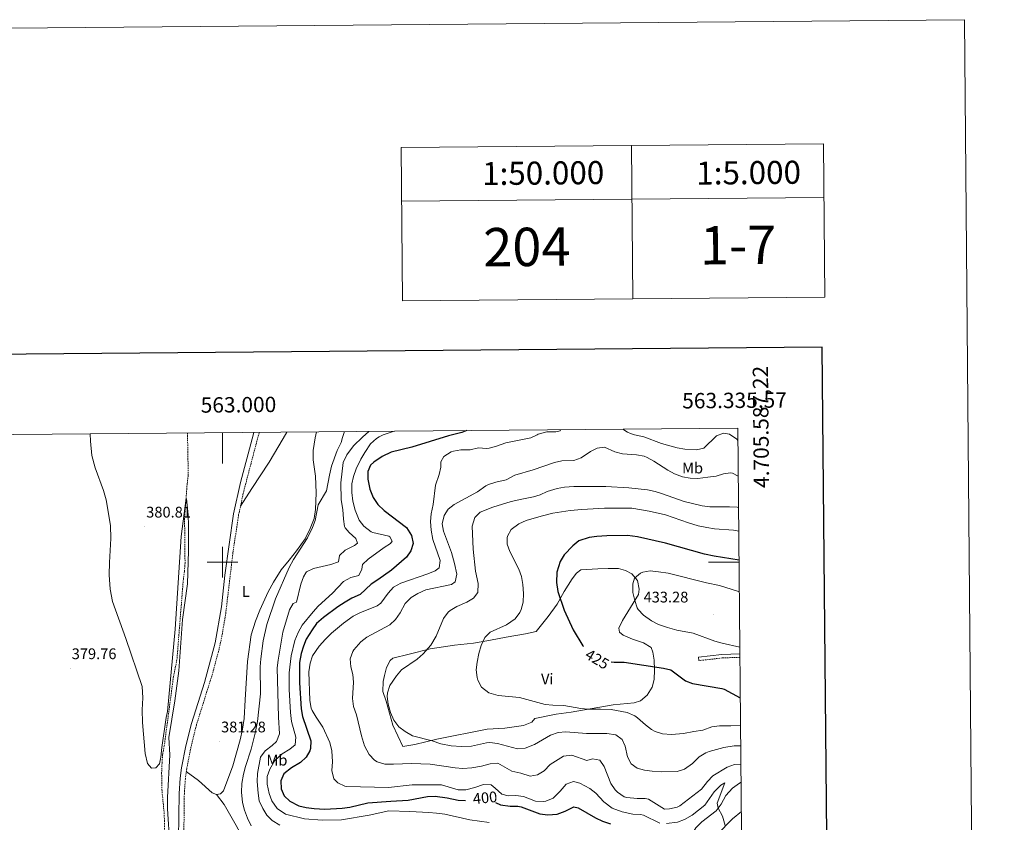
# Model space of a CAD drawing. Units: metres. Extents: x 559028 to 563509, y 4702844 to 4705853.
# Drawn here: x 562868 to 563509, y 4705331 to 4705853 of the extents above; entities that cross this region are included whole.
import ezdxf
from ezdxf.enums import TextEntityAlignment as Align

# ---------------------------------------------------------------- set-up
doc = ezdxf.new("R2010")
doc.units = ezdxf.units.M
doc.header["$MEASUREMENT"] = 0
doc.linetypes.add('TRAZOSX2', pattern=[1.5, 1, -0.5])
for name, color, linetype, lineweight in [('Carátula', 7, 'Continuous', 5), ('Level 11', 142, 'TRAZOSX2', 13), ('Level 21', 19, 'Continuous', 0), ('Level 36', 19, 'Continuous', 40), ('Level 37', 92, 'Continuous', 0), ('Level 4', 36, 'Continuous', 30), ('Level 41', 19, 'Continuous', 0), ('Level 5', 36, 'Continuous', 0), ('Level 61', 19, 'Continuous', 0), ('Level 63', 7, 'Continuous', 0), ('Level 7', 19, 'Continuous', 0)]:
    doc.layers.add(name, color=color, linetype=linetype, lineweight=lineweight)
doc.styles.add('Arial', font='ARIAL.TTF', dxfattribs={"height": 0.2})

# ---------------------------------------------------------------- blocks, each defined once
blk = doc.blocks.new('5PATER')
at = {"layer": 'Carátula', "linetype": 'Continuous', "lineweight": 5}
h = blk.add_hatch(color=250, dxfattribs=at)
edge = h.paths.add_edge_path()
edge.add_ellipse((0, 0), major_axis=(-1.33, -1.34), ratio=0.999422, start_angle=0, end_angle=360)

msp = doc.modelspace()

# ---------------------------------------------------------------- linework, layer by layer
at = {"layer": 'Level 11', "color": 142, "linetype": 'TRAZOSX2', "lineweight": 13}
msp.add_polyline3d([(562977.18, 4705584.08, 380.24), (562977.26, 4705579.66, 380.2), (562977.68, 4705556.53, 380.04), (562976.96, 4705551.09, 380.07), (562975.29, 4705528.49, 380.07), (562975.59, 4705499.49, 379.83), (562975.23, 4705493.89, 379.83), (562974.49, 4705488.94, 379.83), (562970.31, 4705436.53, 379.77), (562968.07, 4705425.44, 379.77), (562962.07, 4705380.37, 379.77), (562960.99, 4705374.69, 379.77), (562960.59, 4705369.09, 379.77), (562960.35, 4705362.69, 379.77), (562960.51, 4705351.89, 379.77), (562961.98, 4705336.75, 379.68), (562962.18, 4705331.53, 379.68), (562962.83, 4705260.21, 379.56)], dxfattribs=at)
at = {"layer": 'Level 21', "color": 19, "linetype": 'Continuous', "lineweight": 0}
for points in [[(562970.96, 4705290.29, 380.31), (562971.73, 4705349.27, 380.66), (562972.39, 4705359.25, 380.34), (562973.32, 4705366.08, 380.45), (562976.14, 4705380.28, 380.51), (562979.71, 4705394.85, 380.46), (562988.27, 4705421.65, 380.43), (562995.16, 4705447.38, 380.37), (562999.25, 4705470.93, 380.37), (563001.51, 4705491.41, 380.31), (563007.14, 4705531.38, 380.52), (563011.73, 4705551.92, 380.5), (563019.21, 4705580.27, 380.6), (563020.43, 4705584.46, 380.61)], [(563310.11, 4705435.8, 427.67), (563309.86, 4705437.97, 427.67), (563325.23, 4705439.74, 428.83), (563336.91, 4705440.21, 429.6)]]:
    msp.add_polyline3d(points, dxfattribs=at)
at = {"layer": 'Level 21', "color": 19, "linetype": 'TRAZOSX2', "lineweight": 0}
for points in [[(563023.99, 4705584.5, 380.61), (563022.78, 4705580.32, 380.6), (563013.84, 4705546.27, 380.5), (563010.49, 4705530.77, 380.52), (563006.78, 4705506.04, 380.37), (563001.95, 4705465.5, 380.37), (562999.37, 4705450.72, 380.36), (562997.34, 4705441.78, 380.38), (562993.47, 4705427.29, 380.41), (562982.99, 4705393.92, 380.46), (562979.47, 4705379.54, 380.51), (562976.69, 4705365.52, 380.45), (562975.79, 4705358.9, 380.34), (562975.14, 4705349.14, 380.66), (562974.45, 4705294.14, 380.33), (562973.87, 4705273.29, 380.22), (562973.37, 4705268.37, 380.25)], [(563336.93, 4705437.96, 429.62), (563325.39, 4705437.56, 428.83), (563310.11, 4705435.8, 427.67)]]:
    msp.add_polyline3d(points, dxfattribs=at)
at = {"layer": 'Level 36', "color": 92, "linetype": 'Continuous', "lineweight": 0}
for points in [[(563061.24, 4705584.82, 381.85), (563060.68, 4705582.93, 381.87), (563060.32, 4705580.86, 381.92), (563058.92, 4705572.61, 382.14), (563059.08, 4705566.69, 382.59), (563060.56, 4705555.89, 382.98), (563060.92, 4705545.17, 383.43), (563060.47, 4705534.29, 383.85), (563059.59, 4705528.45, 383.91), (563057.07, 4705521.81, 384.09), (563053.91, 4705515.17, 384.09), (563048.19, 4705507.25, 383.19), (563043.47, 4705501.17, 382.98), (563038.23, 4705494.93, 382.08), (563033.19, 4705486.93, 381.63), (563029.79, 4705480.61, 381.42), (563024.19, 4705468.69, 381.21), (563021.43, 4705461.57, 380.91), (563018.71, 4705452.61, 380.76), (563016.23, 4705435.17, 381.18), (563014.79, 4705410.37, 381.63), (563014.07, 4705398.13, 382.26), (563013.07, 4705391.25, 381.93), (563011.39, 4705384.13, 381.99), (563006.79, 4705367.25, 381.81), (563000.63, 4705350.93, 381.99), (562998.71, 4705349.01, 381.75), (562995.99, 4705348.53, 381.63)], [(563011.73, 4705536.48, 380.73), (563019, 4705547.97, 381.27), (563030.28, 4705565.17, 380.73), (563039.52, 4705580.56, 380.95), (563041.98, 4705584.65, 381.01)], [(563204.27, 4705454.76, 423.06), (563212.15, 4705464.52, 423.66), (563217.91, 4705472.6, 424.46), (563222.43, 4705480.92, 425.7), (563227.71, 4705489, 426.98), (563230.55, 4705492.84, 427.54), (563233.31, 4705495, 427.78), (563244.31, 4705495.64, 428.42), (563251.15, 4705495.88, 429.1), (563257.91, 4705495.8, 429.5), (563262.43, 4705494.52, 429.74), (563266.51, 4705492.36, 430.22), (563270.15, 4705487.96, 430.58), (563271.31, 4705482.44, 430.62), (563270.91, 4705478.84, 430.62), (563260.51, 4705461.88, 428.18), (563257.99, 4705457, 427.26), (563258.51, 4705454.36, 426.86), (563260.95, 4705452.36, 426.58), (563267.07, 4705449.72, 426.5), (563274.07, 4705447.4, 426.5), (563279.07, 4705444.28, 426.58), (563280.27, 4705441.4, 426.34), (563280.99, 4705436.2, 425.7), (563281.39, 4705429.88, 424.98), (563281.11, 4705423.56, 424.54), (563279.87, 4705418.44, 423.98), (563276.43, 4705413.4, 422.78), (563272.15, 4705409.64, 422.14), (563267.99, 4705408.36, 421.82), (563254.31, 4705407.08, 421.06), (563226.95, 4705402.28, 420.18), (563217.35, 4705400.92, 419.66), (563203.39, 4705398.04, 418.74), (563201.35, 4705395.72, 418.42), (563196.03, 4705393.56, 418.18), (563183.87, 4705391.88, 418.02), (563172.31, 4705391.08, 417.46), (563139.59, 4705384.77, 415.78), (563125.19, 4705381.17, 414.42), (563117.35, 4705379.81, 414.1), (563110.91, 4705393.73, 414.58), (563106.63, 4705409.33, 415.34), (563104.31, 4705415.73, 415.06), (563104.55, 4705422.13, 414.54), (563105.43, 4705426.13, 413.9), (563106.87, 4705431.25, 413.34), (563109.15, 4705435.97, 412.86), (563110.99, 4705437.41, 412.82), (563121.59, 4705440.13, 413.46), (563135.31, 4705443.4, 415.02), (563150.99, 4705445.96, 417.5), (563163.39, 4705447.24, 419.26), (563174.51, 4705449.24, 420.82), (563184.75, 4705451.16, 421.82), (563197.31, 4705453.24, 422.18), (563204.27, 4705454.76, 423.06)], [(562995.99, 4705348.53, 381.63), (562993.23, 4705349.73, 381.48), (562984.35, 4705357.73, 381.24), (562976.42, 4705363.61, 380.64)], [(563337.84, 4705337.67, 406), (563332.19, 4705332.68, 405.18), (563322.19, 4705322.52, 403.98), (563311.23, 4705311.32, 402.94), (563308.27, 4705310.92, 402.82), (563305.87, 4705313.32, 402.62), (563304.75, 4705317.32, 402.7), (563305.23, 4705321.88, 402.82), (563308.19, 4705326.92, 403.22), (563312.19, 4705330.76, 403.62), (563321.55, 4705337.96, 404.14), (563324.75, 4705342.36, 404.66), (563327.75, 4705348.04, 405.58), (563332.19, 4705352.84, 406.5), (563336.71, 4705356.04, 407.26), (563337.67, 4705356.58, 407.35)], [(562995.99, 4705348.53, 381.63), (563001.07, 4705342.13, 382.17), (563008.99, 4705328.45, 382.11), (563012.63, 4705321.81, 382.35), (563015.71, 4705317.17, 382.44), (563017.95, 4705314.37, 382.68), (563019.79, 4705312.93, 382.68), (563028.07, 4705309.17, 382.74), (563034.99, 4705307.97, 383.34), (563045.91, 4705307.81, 383.28), (563070.95, 4705308.05, 384.33), (563072.11, 4705308.05, 384.45), (563074.87, 4705307.89, 385.62)]]:
    msp.add_polyline3d(points, dxfattribs=at)
at = {"layer": 'Level 4', "color": 36, "linetype": 'Continuous', "lineweight": 30}
for points in [[(563159.13, 4705585.68, 400.01), (563155.81, 4705584.5, 400.01), (563147.17, 4705582.12, 400.01), (563123.32, 4705574.78, 400.01), (563109.72, 4705571.48, 400.01), (563104.04, 4705568.76, 400.01), (563098.48, 4705565.16, 400.01), (563096.32, 4705563.16, 400.01), (563094.68, 4705558.92, 400.01), (563094.57, 4705553.91, 400.01), (563095.88, 4705547.58, 400.01), (563098.19, 4705541.96, 400.01), (563101.23, 4705537.48, 400.01), (563105.23, 4705533.56, 400.01), (563119.79, 4705522.44, 400.01), (563123.11, 4705517.4, 400.01), (563124.15, 4705512.2, 400.01), (563122.69, 4705507.43, 400.01), (563119.82, 4705503.15, 400.01), (563110.03, 4705494.76, 400.01), (563101.11, 4705488.37, 400.01), (563096.89, 4705485.69, 400.01), (563089.55, 4705478.85, 400.01), (563084.11, 4705476.53, 400.01), (563079.85, 4705473.92, 400.01), (563075.15, 4705470.85, 400.01), (563065.79, 4705463.97, 400.01), (563061.27, 4705459.97, 400.01), (563058.27, 4705455.97, 400.01), (563054.47, 4705449.89, 400.01), (563052.69, 4705445.21, 400.01), (563051.3, 4705440.36, 400.01), (563050.21, 4705434.64, 400.01), (563050.03, 4705421.33, 400.01), (563051.19, 4705404.45, 400.01), (563052.16, 4705399.54, 400.01), (563057.43, 4705383.49, 400.01), (563057.36, 4705378.49, 400.01), (563056.95, 4705377.09, 400.01), (563054.55, 4705372.85, 400.01), (563050.88, 4705369.44, 400.01), (563044.83, 4705365.97, 400.01), (563039.95, 4705362.13, 400.01), (563038.01, 4705357.52, 400.01), (563038.12, 4705352.41, 400.01), (563040.18, 4705347.73, 400.01), (563043.75, 4705344.21, 400.01), (563049.63, 4705341.33, 400.01), (563054.51, 4705340.24, 400.01), (563059.71, 4705339.61, 400.01), (563066.71, 4705339.17, 400.01), (563077.99, 4705339.65, 400.01), (563082.93, 4705340.45, 400.01), (563094.59, 4705343.17, 400.01), (563109.51, 4705344.37, 400.01), (563120.89, 4705345, 400.01), (563133.55, 4705347.25, 400.01), (563138.55, 4705347.49, 400.01), (563146.35, 4705346.53, 400.01), (563153.51, 4705344.93, 400.01), (563158.29, 4705344.78, 400.01)], [(563336.35, 4705501.34, 425.01), (563320.1, 4705503.88, 425.01), (563313.91, 4705505.18, 425.01), (563288.5, 4705512.36, 425.01), (563270.27, 4705516.36, 425.01), (563263.71, 4705517.24, 425.01), (563250.19, 4705517.16, 425.01), (563243.71, 4705516.68, 425.01), (563238.77, 4705515.96, 425.01), (563231.99, 4705513.88, 425.01), (563228.15, 4705510.69, 425.01), (563222.39, 4705504.76, 425.01), (563219.96, 4705500.41, 425.01), (563217.7, 4705493.38, 425.01), (563217.54, 4705486.72, 425.01), (563218.4, 4705480.94, 425.01), (563222.55, 4705468.68, 425.01), (563228.35, 4705455.96, 425.01), (563234.59, 4705445.56, 425.01), (563235.02, 4705445.03, 425.01)], [(563253.01, 4705435, 425.01), (563255.07, 4705434.86, 425.01), (563261.63, 4705434.84, 425.01), (563287.07, 4705431, 425.01), (563291.95, 4705429.86, 425.01), (563301.39, 4705422.6, 425.01), (563306.06, 4705420.83, 425.01), (563325.1, 4705417.67, 425.01), (563326.63, 4705417.16, 425.01), (563336.99, 4705411.56, 425.01), (563337.17, 4705411.54, 425.01)], [(563177.7, 4705343.41, 400.01), (563181.07, 4705341.97, 400.01), (563187.35, 4705340.93, 400.01), (563192.4, 4705341.04, 400.01), (563194.39, 4705340.68, 400.01), (563206.67, 4705336.12, 400.01), (563211.87, 4705335.32, 400.01), (563217.91, 4705335.88, 400.01), (563223.15, 4705337.8, 400.01), (563228.75, 4705340.6, 400.01), (563231.55, 4705340.04, 400.01), (563242.95, 4705333.48, 400.01), (563247.47, 4705331.35, 400.01), (563252.62, 4705329.46, 400.01)]]:
    msp.add_polyline3d(points, dxfattribs=at)
at = {"layer": 'Level 5', "color": 36, "linetype": 'Continuous', "lineweight": 0}
for points in [[(562913.88, 4705583.53, 380.01), (562913.94, 4705578.74, 380.01), (562915, 4705569.33, 380.01), (562917, 4705561.49, 380.01), (562922.44, 4705546.53, 380.01), (562924.16, 4705540.53, 380.01), (562927.12, 4705523.73, 380.01), (562927.31, 4705515.33, 380.01), (562926.31, 4705499.81, 380.01), (562926.11, 4705491.65, 380.01), (562926.91, 4705482.37, 380.01), (562928.31, 4705474.29, 380.01), (562937.11, 4705450.21, 380.01), (562947.63, 4705418.93, 380.01), (562948.15, 4705411.65, 380.01), (562947.63, 4705403.73, 380.01), (562947.95, 4705395.49, 380.01), (562949.67, 4705375.25, 380.01), (562951.15, 4705368.85, 380.01), (562953.83, 4705365.89, 380.01), (562956.59, 4705366.05, 380.01), (562958.87, 4705368.61, 380.01), (562959.75, 4705372.85, 380.01), (562960.39, 4705379.33, 380.01), (562963.27, 4705398.69, 380.01), (562964.15, 4705402.69, 380.01), (562969.27, 4705456.21, 380.01), (562973.07, 4705516.61, 380.01), (562976.26, 4705541.67, 380.01), (562976.56, 4705541.25, 380.01), (562977.68, 4705530.77, 380.01), (562977.83, 4705523.89, 380.01), (562977.79, 4705507.41, 380.01), (562977.19, 4705485.81, 380.01), (562973.95, 4705462.69, 380.01), (562971.51, 4705429.25, 380.01), (562968.91, 4705409.57, 380.01), (562964.95, 4705385.81, 380.01), (562965.67, 4705374.37, 380.01), (562964.11, 4705346.77, 380.01), (562964.15, 4705339.33, 380.01), (562965.63, 4705315.89, 380.01)], [(563079.35, 4705584.98, 385.01), (563078.14, 4705581.12, 385.01), (563077.16, 4705577.97, 385.01), (563074.68, 4705572.61, 385.01), (563071.04, 4705562.53, 385.01), (563069.56, 4705556.69, 385.01), (563067.68, 4705546.45, 385.01), (563062.19, 4705537.33, 385.01), (563060.43, 4705527.09, 385.01), (563058.62, 4705522.43, 385.01), (563055.27, 4705515.89, 385.01), (563046.19, 4705501.72, 385.01), (563043.43, 4705496.53, 385.01), (563034.39, 4705475.97, 385.01), (563028.91, 4705459.25, 385.01), (563026.41, 4705448.74, 385.01), (563024.86, 4705437.07, 385.01), (563024.55, 4705431.69, 385.01), (563024.79, 4705414.29, 385.01), (563022.81, 4705396.22, 385.01), (563021.31, 4705388.53, 385.01), (563018.72, 4705378.09, 385.01), (563014.91, 4705366.77, 385.01), (563013.67, 4705361.92, 385.01), (563012.67, 4705355.82, 385.01), (563012.36, 4705350.09, 385.01), (563013.07, 4705343.33, 385.01), (563014.23, 4705338.46, 385.01), (563016.17, 4705333.29, 385.01), (563018.71, 4705328.29, 385.01)], [(563095.33, 4705585.12, 390.01), (563091.2, 4705581.31, 390.01), (563085.24, 4705575.81, 390.01), (563080.96, 4705569.89, 390.01), (563078.56, 4705564.85, 390.01), (563077.04, 4705551.65, 390.01), (563077.19, 4705540.53, 390.01), (563078.39, 4705534.29, 390.01), (563078.79, 4705528.05, 390.01), (563079.51, 4705523.11, 390.01), (563079.83, 4705522.29, 390.01), (563082.55, 4705519.17, 390.01), (563086.91, 4705515.41, 390.01), (563087.91, 4705512.29, 390.01), (563085.91, 4705510.85, 390.01), (563079.79, 4705507.81, 390.01), (563076.07, 4705504.28, 390.01), (563075.43, 4705500.13, 390.01), (563070.59, 4705498.45, 390.01), (563059.23, 4705495.89, 390.01), (563054.76, 4705493.67, 390.01), (563054.15, 4705493.09, 390.01), (563052.63, 4705490.29, 390.01), (563051.03, 4705485.55, 390.01), (563048.15, 4705473.97, 390.01), (563046.07, 4705472.93, 390.01), (563043.59, 4705468.85, 390.01), (563039.28, 4705454.34, 390.01), (563036.19, 4705436.13, 390.01), (563035.65, 4705431.15, 390.01), (563036.39, 4705399.01, 390.01), (563037.11, 4705388.13, 390.01), (563035.19, 4705383.09, 390.01), (563032.39, 4705380.53, 390.01), (563027.83, 4705377.17, 390.01), (563024.71, 4705372.93, 390.01), (563022.77, 4705362.31, 390.01), (563022.58, 4705357.13, 390.01), (563023.15, 4705349.49, 390.01), (563023.93, 4705344.55, 390.01), (563026.18, 4705339.51, 390.01), (563028.75, 4705335.09, 390.01), (563032.42, 4705331.7, 390.01), (563037.27, 4705328.59, 390.01)], [(563111.75, 4705585.27, 395.01), (563104.68, 4705582.92, 395.01), (563102.02, 4705581.47, 395.01), (563100.29, 4705580.52, 395.01), (563096.37, 4705576.98, 395.01), (563092.56, 4705571.47, 395.01), (563090.03, 4705567.07, 395.01), (563087, 4705560.69, 395.01), (563085.28, 4705555.81, 395.01), (563084.3, 4705550.9, 395.01), (563084.17, 4705545.28, 395.01), (563084.96, 4705539.58, 395.01), (563086.35, 4705533.81, 395.01), (563089.07, 4705527.41, 395.01), (563091.91, 4705523.31, 395.01), (563096.8, 4705519.7, 395.01), (563097.91, 4705519.25, 395.01), (563108.36, 4705516.9, 395.01), (563108.99, 4705516.44, 395.01), (563110.55, 4705513.72, 395.01), (563109.43, 4705512.2, 395.01), (563105.23, 4705509.48, 395.01), (563094.91, 4705501.81, 395.01), (563091.23, 4705498.42, 395.01), (563090.71, 4705495.41, 395.01), (563088.75, 4705491.17, 395.01), (563083.51, 4705489.89, 395.01), (563078.87, 4705487.25, 395.01), (563071.52, 4705479.77, 395.01), (563062.31, 4705471.33, 395.01), (563058.92, 4705467.65, 395.01), (563051.95, 4705458.93, 395.01), (563049.19, 4705454.13, 395.01), (563047.19, 4705448.93, 395.01), (563044.65, 4705439.02, 395.01), (563043.39, 4705427.89, 395.01), (563043.35, 4705416.93, 395.01), (563044.31, 4705402.13, 395.01), (563044.95, 4705396.21, 395.01), (563047.79, 4705385.97, 395.01), (563047.23, 4705381, 395.01), (563043.87, 4705378.21, 395.01), (563038.79, 4705375.17, 395.01), (563034.15, 4705370.85, 395.01), (563030.71, 4705365.17, 395.01), (563029.11, 4705360.29, 395.01), (563028.99, 4705355.29, 395.01), (563030.35, 4705349.25, 395.01), (563032.07, 4705344.56, 395.01), (563035.61, 4705339.41, 395.01), (563041, 4705335.82, 395.01), (563053.47, 4705332.72, 395.01), (563064.99, 4705331.9, 395.01), (563077.47, 4705332.13, 395.01), (563095.55, 4705335.09, 395.01), (563108.31, 4705337.97, 395.01), (563122.03, 4705337.65, 395.01), (563134.39, 4705337.01, 395.01), (563139.43, 4705336.45, 395.01), (563144.71, 4705335.73, 395.01), (563161.07, 4705332.21, 395.01), (563173.55, 4705330.45, 395.01)], [(563220.15, 4705586.22, 405.01), (563219.88, 4705585.48, 405.01), (563217, 4705584.76, 405.01), (563211.08, 4705584.84, 405.01), (563205.56, 4705583.32, 405.01), (563204.8, 4705582.96, 405.01), (563200.72, 4705581, 405.01), (563184.53, 4705577.77, 405.01), (563178.4, 4705575.48, 405.01), (563173.53, 4705574.28, 405.01), (563172, 4705574.04, 405.01), (563166.64, 4705574.44, 405.01), (563161.2, 4705573, 405.01), (563155.28, 4705573.16, 405.01), (563150.37, 4705572.3, 405.01), (563148.84, 4705571.8, 405.01), (563144.2, 4705568.76, 405.01), (563142.16, 4705565.24, 405.01), (563142.16, 4705561.88, 405.01), (563141.05, 4705557.01, 405.01), (563138.59, 4705550.12, 405.01), (563137.07, 4705537.4, 405.01), (563135.83, 4705531.48, 405.01), (563135.39, 4705526.5, 405.01), (563135.84, 4705520.75, 405.01), (563136.91, 4705514.8, 405.01), (563141.63, 4705501.08, 405.01), (563141.15, 4705496.2, 405.01), (563138.39, 4705494.28, 405.01), (563133.77, 4705492.37, 405.01), (563116.08, 4705486.26, 405.01), (563111.44, 4705483.6, 405.01), (563107.91, 4705479.66, 405.01), (563103.03, 4705473.17, 405.01), (563100.79, 4705471.57, 405.01), (563089.51, 4705467.01, 405.01), (563085.08, 4705464.69, 405.01), (563078.83, 4705460.21, 405.01), (563071.03, 4705453.81, 405.01), (563066.95, 4705449.78, 405.01), (563063.03, 4705445.32, 405.01), (563058.59, 4705439.01, 405.01), (563057.04, 4705434.25, 405.01), (563056.19, 4705428.53, 405.01), (563056.95, 4705409.89, 405.01), (563057.77, 4705404.95, 405.01), (563058.43, 4705403.25, 405.01), (563060.93, 4705398.91, 405.01), (563065.35, 4705392.53, 405.01), (563069.91, 4705382.53, 405.01), (563071.27, 4705377.09, 405.01), (563071.59, 4705369.89, 405.01), (563071.27, 4705364.29, 405.01), (563072.55, 4705358.85, 405.01), (563074.99, 4705356.21, 405.01), (563079.56, 4705354.05, 405.01), (563080.71, 4705353.89, 405.01), (563108.11, 4705353.24, 405.01), (563123.55, 4705354.85, 405.01), (563142.51, 4705355.03, 405.01), (563153.47, 4705351.73, 405.01), (563158.48, 4705351.62, 405.01), (563164.2, 4705353.17, 405.01), (563170.03, 4705355.25, 405.01), (563174.91, 4705354.85, 405.01), (563177.55, 4705352.85, 405.01), (563181.83, 4705348.77, 405.01), (563186.07, 4705347.72, 405.01), (563191.06, 4705348.05, 405.01), (563196.08, 4705347.23, 405.01), (563203.71, 4705344.36, 405.01), (563208.71, 4705343.97, 405.01), (563210.63, 4705344.28, 405.01), (563215.3, 4705346.16, 405.01), (563219.81, 4705350.78, 405.01), (563223.67, 4705355.4, 405.01), (563228.47, 4705357, 405.01), (563232.59, 4705356.04, 405.01), (563239.19, 4705352.52, 405.01), (563243.14, 4705349.45, 405.01), (563248.39, 4705343.96, 405.01), (563253.67, 4705339.64, 405.01), (563260.15, 4705337.24, 405.01), (563267.11, 4705335.8, 405.01), (563272.14, 4705335.57, 405.01), (563274.23, 4705335.08, 405.01), (563284.67, 4705329.88, 405.01)], [(563335.65, 4705579.2, 405.01), (563334.99, 4705579.96, 405.01), (563330.23, 4705583.4, 405.01), (563326.27, 4705583.96, 405.01), (563321.57, 4705582.19, 405.01), (563313.43, 4705574.28, 405.01), (563308.57, 4705573.09, 405.01), (563300.99, 4705573.48, 405.01), (563296.09, 4705574.46, 405.01), (563285.86, 4705577.32, 405.01), (563274.24, 4705581.64, 405.01), (563268.32, 4705582.92, 405.01), (563265.75, 4705583.85, 405.01), (563263.61, 4705584.61, 405.01), (563260.73, 4705586.58, 405.01)], [(563335.86, 4705555.92, 410.01), (563332.05, 4705557.89, 410.01), (563330.79, 4705558.04, 410.01), (563326.15, 4705557.4, 410.01), (563321.37, 4705555.96, 410.01), (563316, 4705555.22, 410.01), (563309.51, 4705554.52, 410.01), (563304.47, 4705554.6, 410.01), (563299.58, 4705555.6, 410.01), (563294.39, 4705557.4, 410.01), (563289.98, 4705559.76, 410.01), (563280.95, 4705565.8, 410.01), (563276.55, 4705568.16, 410.01), (563274.47, 4705568.92, 410.01), (563269.56, 4705569.9, 410.01), (563260.43, 4705570.52, 410.01), (563255.51, 4705571.88, 410.01), (563248.8, 4705574.76, 410.01), (563244.04, 4705574.28, 410.01), (563239.62, 4705571.93, 410.01), (563233.47, 4705567.96, 410.01), (563228.79, 4705566.18, 410.01), (563220.99, 4705566.04, 410.01), (563216.13, 4705564.9, 410.01), (563202.38, 4705560.04, 410.01), (563190.35, 4705556.52, 410.01), (563184.71, 4705553.64, 410.01), (563177.91, 4705552.12, 410.01), (563173.17, 4705550.56, 410.01), (563171.39, 4705549.72, 410.01), (563166.07, 4705545.8, 410.01), (563150.91, 4705537.56, 410.01), (563146.87, 4705534.44, 410.01), (563144.27, 4705530.28, 410.01), (563142.95, 4705525, 410.01), (563143.81, 4705520.09, 410.01), (563149.07, 4705506.28, 410.01), (563151.15, 4705499.16, 410.01), (563152.51, 4705492.04, 410.01), (563151.43, 4705487.16, 410.01), (563149.07, 4705485.32, 410.01), (563132.39, 4705481.88, 410.01), (563127.11, 4705479.56, 410.01), (563122.89, 4705476.9, 410.01), (563118.87, 4705472.98, 410.01), (563115.63, 4705466.92, 410.01), (563112.55, 4705462.6, 410.01), (563109.05, 4705459.03, 410.01), (563094.03, 4705451.09, 410.01), (563090.11, 4705448.01, 410.01), (563085.49, 4705442.79, 410.01), (563084.83, 4705441.73, 410.01), (563083.14, 4705436.98, 410.01), (563083.51, 4705431.73, 410.01), (563084.79, 4705426.85, 410.01), (563085.2, 4705421.86, 410.01), (563084.71, 4705411.25, 410.01), (563085.27, 4705406.05, 410.01), (563087.23, 4705400.45, 410.01), (563090.39, 4705386.93, 410.01), (563092.43, 4705380.37, 410.01), (563095.51, 4705374.69, 410.01), (563098.92, 4705371.04, 410.01), (563100.71, 4705369.89, 410.01), (563105.59, 4705368.45, 410.01), (563111.43, 4705368.29, 410.01), (563123.07, 4705368.85, 410.01), (563135.22, 4705368.36, 410.01), (563151.39, 4705365.97, 410.01), (563156.38, 4705365.64, 410.01), (563162.39, 4705366.05, 410.01), (563168.71, 4705367.17, 410.01), (563174.31, 4705368.68, 410.01), (563179.35, 4705368.95, 410.01), (563188.35, 4705363.8, 410.01), (563194.35, 4705362.44, 410.01), (563200.27, 4705360.68, 410.01), (563205.03, 4705361.48, 410.01), (563209.34, 4705364.02, 410.01), (563213.43, 4705368.12, 410.01), (563221.99, 4705373.51, 410.01), (563227.42, 4705374.28, 410.01), (563237.27, 4705370.76, 410.01), (563240.87, 4705371.88, 410.01), (563245.76, 4705370.93, 410.01), (563248.51, 4705366.92, 410.01), (563252.87, 4705355.88, 410.01), (563255.63, 4705351.77, 410.01), (563257.27, 4705350.12, 410.01), (563261.45, 4705347.22, 410.01), (563263.27, 4705346.68, 410.01), (563270.11, 4705345.96, 410.01), (563275.16, 4705346.09, 410.01), (563277.43, 4705345.56, 410.01), (563287.87, 4705339.16, 410.01), (563291.07, 4705339.4, 410.01), (563295.98, 4705340.42, 410.01), (563297.87, 4705341.24, 410.01), (563311.95, 4705352.12, 410.01), (563315.91, 4705357.16, 410.01), (563319.3, 4705360.84, 410.01)], [(563336.04, 4705535.57, 415.01), (563335.19, 4705535.72, 415.01), (563330.2, 4705536.02, 415.01), (563317.31, 4705535.96, 415.01), (563312.37, 4705536.69, 415.01), (563300.59, 4705539.48, 415.01), (563286.46, 4705544.52, 415.01), (563281.71, 4705545.96, 415.01), (563276.82, 4705546.96, 415.01), (563264.6, 4705548.38, 415.01), (563249.62, 4705549.18, 415.01), (563228.71, 4705549.24, 415.01), (563222.79, 4705548.76, 415.01), (563217.86, 4705547.97, 415.01), (563211.35, 4705545.9, 415.01), (563206.76, 4705543.87, 415.01), (563202.47, 4705542.44, 415.01), (563194.83, 4705541.08, 415.01), (563187.95, 4705539.4, 415.01), (563175.93, 4705535.72, 415.01), (563167.87, 4705532.6, 415.01), (563164.3, 4705529.12, 415.01), (563162.63, 4705523.4, 415.01), (563163.16, 4705508.41, 415.01), (563164.83, 4705494.05, 415.01), (563166.47, 4705485.96, 415.01), (563166.27, 4705480.12, 415.01), (563163.51, 4705476.44, 415.01), (563159.15, 4705473.99, 415.01), (563152.63, 4705471.08, 415.01), (563148.34, 4705468.55, 415.01), (563146.87, 4705467.32, 415.01), (563143.99, 4705463.24, 415.01), (563139.07, 4705451.8, 415.01), (563135.55, 4705445.8, 415.01), (563130.67, 4705440.28, 415.01), (563126.67, 4705436.76, 415.01), (563116.55, 4705429.81, 415.01), (563113.3, 4705426.02, 415.01), (563108.99, 4705419.73, 415.01), (563107.45, 4705414.9, 415.01), (563107.27, 4705412.45, 415.01), (563107.8, 4705407.47, 415.01), (563109.35, 4705401.97, 415.01), (563111.59, 4705397.01, 415.01), (563114.91, 4705392.77, 415.01), (563118.84, 4705389.68, 415.01), (563123.8, 4705386.94, 415.01), (563136.43, 4705383.49, 415.01), (563142.23, 4705381.57, 415.01), (563148.87, 4705380.29, 415.01), (563155.51, 4705379.89, 415.01), (563162.11, 4705380.13, 415.01), (563171.93, 4705382.27, 415.01), (563174.07, 4705382.44, 415.01), (563179.01, 4705381.78, 415.01), (563192.11, 4705378.44, 415.01), (563197.1, 4705378.72, 415.01), (563203.18, 4705381.18, 415.01), (563213.59, 4705387.24, 415.01), (563218.59, 4705389.08, 415.01), (563223.58, 4705389.42, 415.01), (563236.91, 4705388.44, 415.01), (563250.23, 4705388.44, 415.01), (563256.19, 4705387.4, 415.01), (563260.27, 4705384.5, 415.01), (563262.11, 4705380.2, 415.01), (563263.63, 4705373.24, 415.01), (563266.03, 4705368.68, 415.01), (563270.06, 4705365.73, 415.01), (563274.79, 4705364.44, 415.01), (563279.75, 4705363.78, 415.01), (563285.71, 4705363.4, 415.01), (563295.95, 4705363.72, 415.01), (563300.79, 4705365.16, 415.01), (563306.07, 4705368.76, 415.01), (563310.43, 4705373.24, 415.01), (563314.75, 4705375.8, 415.01), (563316.87, 4705376.6, 415.01), (563326.54, 4705379.14, 415.01), (563333.25, 4705380.27, 415.01), (563337.45, 4705380.33, 415.01)], [(563336.18, 4705520.23, 420.01), (563332.67, 4705520.76, 420.01), (563320.27, 4705521.72, 420.01), (563315.33, 4705522.45, 420.01), (563309.63, 4705523.66, 420.01), (563303.37, 4705525.5, 420.01), (563288.47, 4705530.76, 420.01), (563277.75, 4705533.24, 420.01), (563266.43, 4705535.16, 420.01), (563248.75, 4705535.07, 420.01), (563233.97, 4705534.28, 420.01), (563226.47, 4705533.56, 420.01), (563215.15, 4705531.84, 420.01), (563207.47, 4705529.99, 420.01), (563197.63, 4705527.08, 420.01), (563192.87, 4705524.84, 420.01), (563187.95, 4705521.24, 420.01), (563185.55, 4705516.83, 420.01), (563185.31, 4705515.88, 420.01), (563185.35, 4705511.64, 420.01), (563187.13, 4705506.97, 420.01), (563192.95, 4705495.32, 420.01), (563194.74, 4705490.66, 420.01), (563195.52, 4705485.33, 420.01), (563195.94, 4705479.54, 420.01), (563195.71, 4705473.96, 420.01), (563194.52, 4705469.14, 420.01), (563193.55, 4705467.08, 420.01), (563190.54, 4705463.07, 420.01), (563184.87, 4705459.09, 420.01), (563174.31, 4705454.44, 420.01), (563170.73, 4705450.94, 420.01), (563168.43, 4705445.72, 420.01), (563166.83, 4705440.36, 420.01), (563165.71, 4705434.84, 420.01), (563165.27, 4705429.8, 420.01), (563165.79, 4705424.85, 420.01), (563166.27, 4705423, 420.01), (563168.57, 4705418.6, 420.01), (563173.32, 4705414.81, 420.01), (563179.39, 4705413.17, 420.01), (563193.31, 4705411.88, 420.01), (563210.15, 4705407.24, 420.01), (563215.13, 4705406.76, 420.01), (563222.15, 4705406.6, 420.01), (563233.31, 4705404.68, 420.01), (563238.29, 4705404.18, 420.01), (563246.03, 4705404.28, 420.01), (563253.07, 4705403.96, 420.01), (563263.55, 4705401.98, 420.01), (563268.42, 4705399.81, 420.01), (563270.31, 4705398.52, 420.01), (563275.39, 4705393.96, 420.01), (563279.37, 4705390.98, 420.01), (563281.79, 4705389.56, 420.01), (563286.59, 4705388.13, 420.01), (563292.35, 4705387.8, 420.01), (563300.23, 4705388.28, 420.01), (563306.83, 4705389.72, 420.01), (563312.79, 4705390.6, 420.01), (563318.63, 4705392.6, 420.01), (563323.58, 4705393.37, 420.01), (563330.91, 4705393.4, 420.01), (563337.33, 4705393.89, 420.01)], [(563336.54, 4705480.7, 430.01), (563335.27, 4705481.16, 430.01), (563323.59, 4705484.86, 430.01), (563315.23, 4705486.52, 430.01), (563290.23, 4705492.68, 430.01), (563283.95, 4705493.72, 430.01), (563278.51, 4705494.2, 430.01), (563273.62, 4705493.39, 430.01), (563272.07, 4705492.76, 430.01), (563268.25, 4705489.55, 430.01), (563267.11, 4705485.8, 430.01), (563267.23, 4705480.28, 430.01), (563268.39, 4705474.92, 430.01), (563270.11, 4705470.24, 430.01), (563270.75, 4705469.08, 430.01), (563274.03, 4705465.48, 430.01), (563279.31, 4705461.64, 430.01), (563283.81, 4705459.45, 430.01), (563289.71, 4705457.32, 430.01), (563295.75, 4705455.64, 430.01), (563306.47, 4705453.79, 430.01), (563320.59, 4705448.44, 430.01), (563325.41, 4705447.12, 430.01), (563336.87, 4705444.65, 430.01)], [(563319.3, 4705360.84, 410.01), (563328.59, 4705366.52, 410.01), (563333.31, 4705368.19, 410.01), (563337.56, 4705368.48, 410.01)], [(563289.11, 4705329.72, 405.01), (563296.23, 4705330.68, 405.01), (563300.93, 4705332.39, 405.01), (563305.79, 4705335.24, 405.01), (563314.07, 4705341.65, 405.01), (563320.23, 4705350.36, 405.01), (563324.59, 4705354.68, 405.01), (563327.19, 4705356.2, 405.01), (563322.19, 4705342.92, 405.01), (563322.83, 4705339.64, 405.01), (563325.55, 4705334.44, 405.01), (563327.39, 4705328.44, 405.01)]]:
    msp.add_polyline3d(points, dxfattribs=at)
at = {"layer": 'Level 61', "color": 19, "linetype": 'Continuous', "lineweight": 0}
msp.add_polyline3d([(559911.89, 4705557.17, 0.01), (563335.57, 4705587.23, 0.01), (563356.55, 4703274.05, 0.01), (559931.71, 4703244.02, 0.01), (559911.89, 4705557.17, 0.01)], close=True, dxfattribs=at)
at = {"layer": 'Level 63', "linetype": 'Continuous', "lineweight": 0}
for points in [[(563509.08, 4702883.38, 0.01), (563483.07, 4705853.25, 0.01), (559278.23, 4705816.37, 0.01)], [(563116.27, 4705770.09, 0.01), (563117.15, 4705670.1, 0.01)], [(563266.26, 4705771.41, 0.01), (563267.14, 4705671.41, 0.01)], [(563391.26, 4705772.5, 0.01), (563392.13, 4705672.51, 0.01)], [(563116.57, 4705735.09, 0.01), (563391.56, 4705737.51, 0.01)], [(563000.01, 4705584.29, 0.01), (563000.01, 4705564.29, 0.01)], [(563000.01, 4705490.01, 0.01), (563000.01, 4705510.01, 0.01)], [(562990.01, 4705500.01, 0.01), (563010.01, 4705500.01, 0.01)], [(563336.37, 4705500.01, 0.01), (563316.37, 4705500.01, 0.01)]]:
    msp.add_polyline3d(points, dxfattribs=at)
msp.add_polyline3d([(563116.27, 4705770.09, 0.01), (563391.26, 4705772.5, 0.01), (563392.13, 4705672.51, 0.01), (563117.15, 4705670.1, 0.01), (563116.27, 4705770.09, 0.01)], close=True, dxfattribs=at)
at = {"layer": 'Level 63', "linetype": 'Continuous', "lineweight": 30}
msp.add_polyline3d([(559835.53, 4705608.74, 0.01), (559858.7, 4703193.88, 0.01), (563413.55, 4703228.04, 0.01), (563390.39, 4705639.91, 0.01), (559835.53, 4705608.74, 0.01)], dxfattribs=at)

# ---------------------------------------------------------------- block references
at = {"layer": 'Level 7', "color": 19, "linetype": 'Continuous', "lineweight": 0, "xscale": 0.09999983015004542, "yscale": 0.09999983015004542}
for p in [(562949.2, 4705523.09, 380.82), (563319.51, 4705465.96, 433.29), (562900.83, 4705430.85, 379.77), (562998.07, 4705383.17, 381.29)]:
    msp.add_blockref('5PATER', p, dxfattribs=at)

# ---------------------------------------------------------------- texts
at = {"layer": 'Level 37', "color": 92, "linetype": 'Continuous', "lineweight": 0, "style": 'Arial'}
for s, p in [('Mb', (563306.08, 4705561.24, 408.23)), ('L', (563015.07, 4705480.85, 380.83)), ('Vi', (563211.46, 4705423.88, 421.31)), ('Mb', (563035.44, 4705371.01, 395.03))]:
    msp.add_text(s, height=7, dxfattribs=at).set_placement(p, align=Align.MIDDLE_CENTER)
at = {"layer": 'Level 41', "color": 19, "linetype": 'Continuous', "lineweight": 0, "style": 'Arial'}
for s, p in [('380.81', (562950.3, 4705526.84, 380.82)), ('433.28', (563274.16, 4705471.52, 433.29)), ('379.76', (562901.79, 4705434.6, 379.77)), ('381.28', (562999.03, 4705386.92, 381.29))]:
    msp.add_text(s, height=7, dxfattribs=at).set_placement(p, align=Align.BOTTOM_LEFT)
at = {"layer": 'Level 41', "color": 39, "linetype": 'Continuous', "lineweight": 0, "style": 'Arial'}
for s, rotation, p in [('425', -30.90541, (563243.97, 4705436.76, 425.01)), ('400', 5.46079, (563170.95, 4705346.54, 400.01))]:
    msp.add_text(s, height=7, rotation=rotation, dxfattribs=at).set_placement(p, align=Align.MIDDLE_CENTER)
at = {"layer": 'Level 63', "linetype": 'Continuous', "lineweight": 0, "style": 'Arial'}
for s, height, p in [('1:50.000', 15, (563208.8, 4705753.37, 0.01)), ('1:5.000', 15, (563342.59, 4705753.63, 0.01)), ('204', 25, (563198.18, 4705705.27, -0.49)), ('1-7', 25, (563335.75, 4705706.48, -0.49))]:
    msp.add_text(s, height=height, rotation=0.50321, dxfattribs=at).set_placement(p, align=Align.MIDDLE_CENTER)
msp.add_text('4.705.587,22', height=9.9999, rotation=90.51945, dxfattribs=at).set_placement((563345.21, 4705627.74, 0.01), align=Align.TOP_RIGHT)
msp.add_text('563.335,57', height=10, rotation=0.50306, dxfattribs=at).set_placement((563367.56, 4705597.51, 0.01), align=Align.BOTTOM_RIGHT)
msp.add_text('563.000', height=10, rotation=0.50306, dxfattribs=at).set_placement((563010.46, 4705594.37, 0.01), align=Align.BOTTOM_CENTER)

doc.saveas('drawing.dxf')
